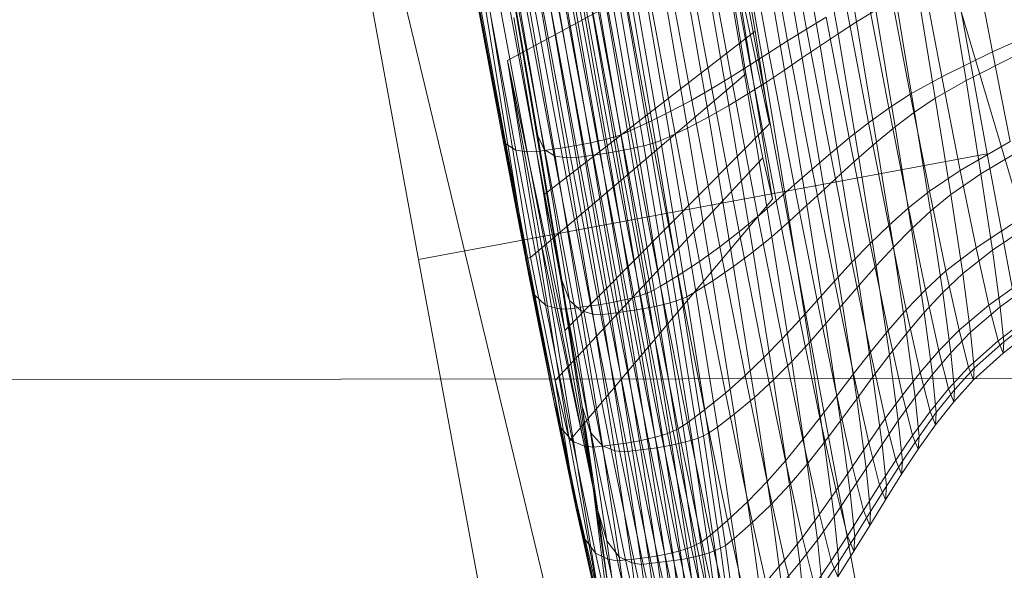
# Model space of a CAD drawing. Units: millimetres. Extents: x -267088 to -258370, y -33032 to -26260.
# Drawn here: x -264297 to -264295, y -28578 to -28577 of the extents above; entities that cross this region are included whole.
import ezdxf

# ---------------------------------------------------------------- set-up
doc = ezdxf.new("R2010")
doc.units = ezdxf.units.MM
for name, pattern in [('K5LT32823', [0]), ('K5LT32824', [0]), ('K5LT32825', [0]), ('K5LT32826', [0])]:
    doc.linetypes.add(name, pattern=pattern)
doc.layers.get('0').update_dxf_attribs({"true_color": 0x5890e1})

# ---------------------------------------------------------------- blocks, each defined once
blk = doc.blocks.new('U1')
at = {"color": 61, "linetype": 'K5LT32824', "lineweight": 18, "true_color": 0xd6e499}
for p, q in [((-264284.6562, -28610.4902), (-264295.75, -28573.1699)), ((-264287.2812, -28612.6406), (-264296.6875, -28573.4629))]:
    blk.add_line(p, q, dxfattribs=at)
blk = doc.blocks.new('U36')
at = {"color": 136, "linetype": 'K5LT32823', "lineweight": 18, "true_color": 0x068771}
blk.add_line((-265719.2188, -28579.0957), (-264210.5938, -28577.7324), dxfattribs=at)
blk.add_line((-265719.2188, -28579.0957), (-264210.5938, -28577.7324), dxfattribs=at)
blk = doc.blocks.new('U48')
at = {"color": 231, "linetype": 'K5LT32825', "lineweight": 18, "true_color": 0xe499b8}
for p, q in [((-264295.0977, -28574.3502), (-264294.5546, -28577.3108)), ((-264296.3571, -28574.584), (-264295.814, -28577.5445)), ((-264294.6161, -28579.4924), (-264295.1718, -28576.5113)), ((-264294.5546, -28577.3108), (-264295.814, -28577.5445)), ((-264294.5546, -28577.3108), (-264294.0012, -28580.2954)), ((-264295.814, -28577.5445), (-264295.2606, -28580.5292))]:
    blk.add_line(p, q, dxfattribs=at)
blk = doc.blocks.new('U47')
blk.add_blockref('U48', (0, 0))
blk = doc.blocks.new('U50')
at = {"color": 153, "linetype": 'K5LT32826', "lineweight": 18, "true_color": 0x5890e1}
for p, q in [((-264295.0891, -28577.134), (-264295.1831, -28576.5591)), ((-264295.5663, -28577.5406), (-264295.7039, -28576.6986)), ((-264294.8938, -28576.7298), (-264294.8442, -28577.0186)), ((-264295.5748, -28577.5429), (-264295.706, -28576.7405)), ((-264295.0538, -28576.7534), (-264294.9967, -28577.0607)), ((-264294.9547, -28577.0344), (-264295.0101, -28576.7362)), ((-264294.8851, -28577.0449), (-264294.9363, -28576.7473)), ((-264295.1144, -28576.771), (-264295.069, -28577.0392)), ((-264295.0382, -28577.0873), (-264295.0971, -28576.7707)), ((-264294.9777, -28576.7649), (-264294.925, -28577.0716)), ((-264295.1404, -28576.788), (-264295.0798, -28577.1138)), ((-264294.9644, -28577.0984), (-264295.0187, -28576.7825)), ((-264295.1218, -28577.1401), (-264295.1841, -28576.8052)), ((-264295.0437, -28577.1519), (-264295.1012, -28576.8177)), ((-264295.0597, -28576.8001), (-264295.0038, -28577.1252)), ((-264295.6174, -28577.1043), (-264295.124, -28576.8361)), ((-264295.2092, -28577.1917), (-264295.2747, -28576.8394)), ((-264295.2287, -28576.8223), (-264295.1648, -28577.1661)), ((-264295.1436, -28576.8352), (-264295.0846, -28577.1782)), ((-264295.0371, -28577.244), (-264295.124, -28576.8361)), ((-264295.124, -28576.8361), (-264295.03, -28577.4111)), ((-264295.3225, -28576.8562), (-264295.2555, -28577.2166)), ((-264295.127, -28577.2041), (-264295.1875, -28576.8525)), ((-264294.5863, -28576.8587), (-264294.543, -28577.085)), ((-264295.3042, -28577.2406), (-264295.3726, -28576.8729)), ((-264295.2333, -28576.8697), (-264295.1715, -28577.2292)), ((-264295.5748, -28577.5429), (-264295.6964, -28576.8976)), ((-264295.6964, -28576.8976), (-264295.6309, -28577.2584)), ((-264295.4176, -28577.283), (-264295.4879, -28576.9046)), ((-264295.4735, -28576.9016), (-264295.4032, -28577.2796)), ((-264295.3896, -28577.2761), (-264295.4598, -28576.8985)), ((-264295.447, -28576.8955), (-264295.3769, -28577.2723)), ((-264295.3653, -28577.2684), (-264295.4352, -28576.8925)), ((-264295.4139, -28576.886), (-264295.3444, -28577.2594)), ((-264295.2776, -28577.2816), (-264295.3421, -28576.9065)), ((-264295.3214, -28576.9), (-264295.2574, -28577.2725)), ((-264295.2185, -28577.2536), (-264295.2815, -28576.8866)), ((-264294.6555, -28577.1402), (-264294.7008, -28576.9032)), ((-264295.6309, -28577.2584), (-264295.6957, -28576.9104)), ((-264295.6881, -28576.925), (-264295.6205, -28577.2885)), ((-264295.5528, -28577.3059), (-264295.623, -28576.9281)), ((-264295.6133, -28576.9101), (-264295.5044, -28577.5535)), ((-264295.6133, -28576.9101), (-264295.5498, -28577.2707)), ((-264295.5498, -28577.2707), (-264295.6095, -28576.9234)), ((-264295.605, -28576.9251), (-264295.5347, -28577.3033)), ((-264295.5168, -28577.3006), (-264295.5872, -28576.9222)), ((-264295.5696, -28576.9193), (-264295.4992, -28577.2979)), ((-264295.4818, -28577.2951), (-264295.5523, -28576.9164)), ((-264295.5354, -28576.9134), (-264295.4649, -28577.2923)), ((-264295.4485, -28577.2893), (-264295.519, -28576.9105)), ((-264295.5031, -28576.9075), (-264295.4327, -28577.2863)), ((-264295.4416, -28576.9276), (-264295.3766, -28577.3056)), ((-264295.3602, -28577.3027), (-264295.4252, -28576.9246)), ((-264295.4094, -28576.9217), (-264295.3444, -28577.2996)), ((-264295.3293, -28577.2963), (-264295.3942, -28576.9187)), ((-264295.3798, -28576.9157), (-264295.315, -28577.2929)), ((-264295.3015, -28577.2894), (-264295.3663, -28576.9126)), ((-264295.3537, -28576.9096), (-264295.289, -28577.2856)), ((-264294.6016, -28577.1484), (-264294.6409, -28576.9123)), ((-264295.5986, -28577.3025), (-264295.6678, -28576.9303)), ((-264295.6433, -28576.9301), (-264295.5733, -28577.3063)), ((-264295.5981, -28576.9386), (-264295.5357, -28577.3013)), ((-264295.5118, -28577.3156), (-264295.5756, -28576.9442)), ((-264295.5501, -28576.9441), (-264295.4856, -28577.3196)), ((-264295.4647, -28577.3191), (-264295.5295, -28576.9422)), ((-264295.5114, -28576.9393), (-264295.4465, -28577.3165)), ((-264295.4286, -28577.3139), (-264295.4935, -28576.9364)), ((-264295.4758, -28576.9334), (-264295.4109, -28577.3112)), ((-264295.3935, -28577.3085), (-264295.4585, -28576.9305)), ((-264294.7722, -28576.9339), (-264294.7254, -28577.1788)), ((-264294.7103, -28576.9432), (-264294.6697, -28577.1872)), ((-264294.7728, -28577.2098), (-264294.8209, -28576.958)), ((-264294.7155, -28577.2184), (-264294.7573, -28576.9675)), ((-264294.8673, -28576.9828), (-264294.8177, -28577.2421)), ((-264294.8018, -28576.9927), (-264294.8442, -28577.0186)), ((-264294.8018, -28576.9927), (-264294.7587, -28577.251)), ((-264295.6032, -28577.009), (-264295.5367, -28577.4017)), ((-264294.9547, -28577.0344), (-264294.9117, -28577.0084)), ((-264294.8606, -28577.2755), (-264294.9117, -28577.0084)), ((-264294.9547, -28577.0344), (-264294.9967, -28577.0607)), ((-264294.9547, -28577.0344), (-264294.902, -28577.3097)), ((-264294.8851, -28577.0449), (-264294.8442, -28577.0186)), ((-264294.7999, -28577.2846), (-264294.8442, -28577.0186)), ((-264294.4025, -28577.0221), (-264294.543, -28577.085)), ((-264295.5367, -28577.4017), (-264295.069, -28577.0392)), ((-264295.069, -28577.0392), (-264295.0371, -28577.244)), ((-264294.8851, -28577.0449), (-264294.925, -28577.0716)), ((-264294.8851, -28577.0449), (-264294.8394, -28577.3191)), ((-264295.0382, -28577.0873), (-264294.9967, -28577.0607)), ((-264294.9424, -28577.3445), (-264294.9967, -28577.0607)), ((-264294.9644, -28577.0984), (-264294.925, -28577.0716)), ((-264294.8779, -28577.3542), (-264294.925, -28577.0716)), ((-264295.0382, -28577.0873), (-264295.0798, -28577.1138)), ((-264295.0382, -28577.0873), (-264294.9824, -28577.3795)), ((-264294.9644, -28577.0984), (-264295.0038, -28577.1252)), ((-264294.9644, -28577.0984), (-264294.9159, -28577.3895)), ((-264294.6555, -28577.1402), (-264294.543, -28577.085)), ((-264294.6016, -28577.1484), (-264294.4916, -28577.0928)), ((-264294.5038, -28577.2833), (-264294.543, -28577.085)), ((-264295.543, -28577.5046), (-264295.6174, -28577.1043)), ((-264295.49, -28577.7016), (-264295.6174, -28577.1043)), ((-264295.6174, -28577.1043), (-264295.4797, -28577.9464)), ((-264295.1218, -28577.1401), (-264295.0798, -28577.1138)), ((-264295.0223, -28577.4145), (-264295.0798, -28577.1138)), ((-264295.0437, -28577.1519), (-264295.0038, -28577.1252)), ((-264294.9539, -28577.4248), (-264295.0038, -28577.1252)), ((-264295.5663, -28577.5406), (-264295.0891, -28577.134)), ((-264295.1218, -28577.1401), (-264295.1648, -28577.1661)), ((-264295.1218, -28577.1401), (-264295.0627, -28577.4493)), ((-264295.0519, -28577.3196), (-264295.0891, -28577.134)), ((-264294.6555, -28577.1402), (-264294.7254, -28577.1788)), ((-264294.6555, -28577.1402), (-264294.6144, -28577.3479)), ((-264295.2092, -28577.1917), (-264295.1648, -28577.1661)), ((-264295.1041, -28577.4835), (-264295.1648, -28577.1661)), ((-264295.0437, -28577.1519), (-264295.0846, -28577.1782)), ((-264295.0437, -28577.1519), (-264294.9924, -28577.4599)), ((-264294.6016, -28577.1484), (-264294.6697, -28577.1872)), ((-264294.6016, -28577.1484), (-264294.5686, -28577.3548)), ((-264295.127, -28577.2041), (-264295.0846, -28577.1782)), ((-264295.0319, -28577.4944), (-264295.0846, -28577.1782)), ((-264294.7728, -28577.2098), (-264294.7254, -28577.1788)), ((-264294.6829, -28577.3935), (-264294.7254, -28577.1788)), ((-264294.7155, -28577.2184), (-264294.6697, -28577.1872)), ((-264294.6356, -28577.4006), (-264294.6697, -28577.1872)), ((-264295.2092, -28577.1917), (-264295.2555, -28577.2166)), ((-264295.2092, -28577.1917), (-264295.147, -28577.5169)), ((-264295.127, -28577.2041), (-264295.1715, -28577.2292)), ((-264295.127, -28577.2041), (-264295.0731, -28577.528)), ((-264294.7728, -28577.2098), (-264294.8177, -28577.2421)), ((-264294.7728, -28577.2098), (-264294.7291, -28577.4304)), ((-264295.3042, -28577.2406), (-264295.2555, -28577.2166)), ((-264295.1919, -28577.5492), (-264295.2555, -28577.2166)), ((-264295.2185, -28577.2536), (-264295.1715, -28577.2292)), ((-264295.1163, -28577.5606), (-264295.1715, -28577.2292)), ((-264294.7155, -28577.2184), (-264294.7587, -28577.251)), ((-264294.7155, -28577.2184), (-264294.6804, -28577.4378)), ((-264295.49, -28577.7016), (-264295.0371, -28577.244)), ((-264295.3042, -28577.2406), (-264295.3444, -28577.2594)), ((-264295.3042, -28577.2406), (-264295.2393, -28577.5801)), ((-264295.2185, -28577.2536), (-264295.2574, -28577.2725)), ((-264295.2185, -28577.2536), (-264295.1621, -28577.5918)), ((-264294.8606, -28577.2755), (-264294.8177, -28577.2421)), ((-264294.7727, -28577.4693), (-264294.8177, -28577.2421)), ((-264294.7999, -28577.2846), (-264294.7587, -28577.251)), ((-264294.7226, -28577.4768), (-264294.7587, -28577.251)), ((-264295.6309, -28577.2584), (-264295.6205, -28577.2885)), ((-264295.6309, -28577.2584), (-264295.5695, -28577.5797)), ((-264295.5748, -28577.5429), (-264295.6309, -28577.2584)), ((-264295.5498, -28577.2707), (-264295.5357, -28577.3013)), ((-264295.5498, -28577.2707), (-264295.4964, -28577.5907)), ((-264295.5044, -28577.5535), (-264295.5498, -28577.2707)), ((-264295.3896, -28577.2761), (-264295.4032, -28577.2796)), ((-264295.3896, -28577.2761), (-264295.3769, -28577.2723)), ((-264295.3896, -28577.2761), (-264295.3229, -28577.6246)), ((-264295.3653, -28577.2684), (-264295.3769, -28577.2723)), ((-264295.3104, -28577.6202), (-264295.3769, -28577.2723)), ((-264295.3653, -28577.2684), (-264295.3444, -28577.2594)), ((-264295.3653, -28577.2684), (-264295.2989, -28577.6154)), ((-264295.2785, -28577.6041), (-264295.3444, -28577.2594)), ((-264295.2776, -28577.2816), (-264295.2574, -28577.2725)), ((-264295.2001, -28577.6159), (-264295.2574, -28577.2725)), ((-264294.8606, -28577.2755), (-264294.902, -28577.3097)), ((-264294.8606, -28577.2755), (-264294.8143, -28577.5095)), ((-264295.5986, -28577.3025), (-264295.6205, -28577.2885)), ((-264295.5563, -28577.6241), (-264295.6205, -28577.2885)), ((-264295.5168, -28577.3006), (-264295.4992, -28577.2979)), ((-264295.4818, -28577.2951), (-264295.4992, -28577.2979)), ((-264295.4323, -28577.6474), (-264295.4992, -28577.2979)), ((-264295.4818, -28577.2951), (-264295.4649, -28577.2923)), ((-264295.4818, -28577.2951), (-264295.415, -28577.6448)), ((-264295.4485, -28577.2893), (-264295.4649, -28577.2923)), ((-264295.3981, -28577.642), (-264295.4649, -28577.2923)), ((-264295.4485, -28577.2893), (-264295.4327, -28577.2863)), ((-264295.4485, -28577.2893), (-264295.3817, -28577.639)), ((-264295.4176, -28577.283), (-264295.4327, -28577.2863)), ((-264295.3659, -28577.6359), (-264295.4327, -28577.2863)), ((-264295.4176, -28577.283), (-264295.4032, -28577.2796)), ((-264295.4176, -28577.283), (-264295.3508, -28577.6324)), ((-264295.3364, -28577.6287), (-264295.4032, -28577.2796)), ((-264295.3602, -28577.3027), (-264295.3444, -28577.2996)), ((-264295.3293, -28577.2963), (-264295.3444, -28577.2996)), ((-264295.2864, -28577.6478), (-264295.3444, -28577.2996)), ((-264295.3293, -28577.2963), (-264295.315, -28577.2929)), ((-264295.3293, -28577.2963), (-264295.2713, -28577.6444)), ((-264295.3015, -28577.2894), (-264295.315, -28577.2929)), ((-264295.257, -28577.6406), (-264295.315, -28577.2929)), ((-264295.3015, -28577.2894), (-264295.289, -28577.2856)), ((-264295.3015, -28577.2894), (-264295.2437, -28577.6366)), ((-264295.2776, -28577.2816), (-264295.289, -28577.2856)), ((-264295.2313, -28577.6321), (-264295.289, -28577.2856)), ((-264295.2776, -28577.2816), (-264295.22, -28577.6273)), ((-264294.7999, -28577.2846), (-264294.8394, -28577.3191)), ((-264294.7999, -28577.2846), (-264294.7626, -28577.5173)), ((-264294.5038, -28577.2833), (-264294.6144, -28577.3479)), ((-264294.4601, -28577.2899), (-264294.5686, -28577.3548)), ((-264295.5986, -28577.3025), (-264295.5733, -28577.3063)), ((-264295.5986, -28577.3025), (-264295.5329, -28577.6461)), ((-264295.5528, -28577.3059), (-264295.5733, -28577.3063)), ((-264295.5069, -28577.6536), (-264295.5733, -28577.3063)), ((-264295.5528, -28577.3059), (-264295.5347, -28577.3033)), ((-264295.5528, -28577.3059), (-264295.4861, -28577.6546)), ((-264295.48, -28577.6356), (-264295.5357, -28577.3013)), ((-264295.5118, -28577.3156), (-264295.5357, -28577.3013)), ((-264295.5168, -28577.3006), (-264295.5347, -28577.3033)), ((-264295.468, -28577.6523), (-264295.5347, -28577.3033)), ((-264295.5168, -28577.3006), (-264295.45, -28577.6499)), ((-264295.5118, -28577.3156), (-264295.4856, -28577.3196)), ((-264295.5118, -28577.3156), (-264295.4547, -28577.6579)), ((-264295.5117, -28577.8124), (-264295.0519, -28577.3196)), ((-264295.4647, -28577.3191), (-264295.4856, -28577.3196)), ((-264295.4279, -28577.6655), (-264295.4856, -28577.3196)), ((-264295.4647, -28577.3191), (-264295.4465, -28577.3165)), ((-264295.4647, -28577.3191), (-264295.4068, -28577.6666)), ((-264295.4286, -28577.3139), (-264295.4465, -28577.3165)), ((-264295.3886, -28577.6643), (-264295.4465, -28577.3165)), ((-264295.4286, -28577.3139), (-264295.4109, -28577.3112)), ((-264295.4286, -28577.3139), (-264295.3706, -28577.6619)), ((-264295.3935, -28577.3085), (-264295.4109, -28577.3112)), ((-264295.3528, -28577.6594), (-264295.4109, -28577.3112)), ((-264295.3935, -28577.3085), (-264295.3766, -28577.3056)), ((-264295.3935, -28577.3085), (-264295.3355, -28577.6568)), ((-264295.3602, -28577.3027), (-264295.3766, -28577.3056)), ((-264295.3185, -28577.654), (-264295.3766, -28577.3056)), ((-264295.3602, -28577.3027), (-264295.3021, -28577.651)), ((-264295.03, -28577.4111), (-264295.0519, -28577.3196)), ((-264294.9424, -28577.3445), (-264294.902, -28577.3097)), ((-264294.8543, -28577.5509), (-264294.902, -28577.3097)), ((-264294.8779, -28577.3542), (-264294.8394, -28577.3191)), ((-264294.801, -28577.559), (-264294.8394, -28577.3191)), ((-264294.9424, -28577.3445), (-264294.9824, -28577.3795)), ((-264294.9424, -28577.3445), (-264294.8932, -28577.5931)), ((-264294.8779, -28577.3542), (-264294.9159, -28577.3895)), ((-264294.8779, -28577.3542), (-264294.8384, -28577.6013)), ((-264294.6829, -28577.3935), (-264294.6144, -28577.3479)), ((-264294.6356, -28577.4006), (-264294.5686, -28577.3548)), ((-264294.579, -28577.5189), (-264294.6144, -28577.3479)), ((-264294.543, -28577.5243), (-264294.5686, -28577.3548)), ((-264295.0223, -28577.4145), (-264294.9824, -28577.3795)), ((-264294.9317, -28577.6356), (-264294.9824, -28577.3795)), ((-264295.5044, -28577.5535), (-264295.5367, -28577.4017)), ((-264295.5367, -28577.4017), (-264295.49, -28577.7016)), ((-264294.9539, -28577.4248), (-264294.9159, -28577.3895)), ((-264294.8752, -28577.6441), (-264294.9159, -28577.3895)), ((-264294.6829, -28577.3935), (-264294.7291, -28577.4304)), ((-264294.6829, -28577.3935), (-264294.6464, -28577.5702)), ((-264294.6356, -28577.4006), (-264294.6804, -28577.4378)), ((-264294.6356, -28577.4006), (-264294.6091, -28577.5759)), ((-264295.4797, -28577.9464), (-264295.03, -28577.4111)), ((-264295.0223, -28577.4145), (-264295.0627, -28577.4493)), ((-264295.0223, -28577.4145), (-264294.9701, -28577.6781)), ((-264294.9539, -28577.4248), (-264294.9924, -28577.4599)), ((-264294.9539, -28577.4248), (-264294.912, -28577.6868)), ((-264294.7727, -28577.4693), (-264294.7291, -28577.4304)), ((-264294.6915, -28577.6122), (-264294.7291, -28577.4304)), ((-264295.1041, -28577.4835), (-264295.0627, -28577.4493)), ((-264295.0091, -28577.7202), (-264295.0627, -28577.4493)), ((-264294.7226, -28577.4768), (-264294.6804, -28577.4378)), ((-264294.6533, -28577.6179), (-264294.6804, -28577.4378)), ((-264294.579, -28577.5189), (-264294.47, -28577.4465)), ((-264294.543, -28577.5243), (-264294.4357, -28577.4517)), ((-264295.0319, -28577.4944), (-264294.9924, -28577.4599)), ((-264294.9493, -28577.7292), (-264294.9924, -28577.4599)), ((-264294.7727, -28577.4693), (-264294.8143, -28577.5095)), ((-264294.7727, -28577.4693), (-264294.7341, -28577.6563)), ((-264295.1041, -28577.4835), (-264295.147, -28577.5169)), ((-264295.1041, -28577.4835), (-264295.0491, -28577.7616)), ((-264295.0319, -28577.4944), (-264295.0731, -28577.528)), ((-264295.0319, -28577.4944), (-264294.9877, -28577.7708)), ((-264294.7226, -28577.4768), (-264294.7626, -28577.5173)), ((-264294.7226, -28577.4768), (-264294.6947, -28577.6623)), ((-264295.4119, -28578.3069), (-264295.543, -28577.5046)), ((-264295.4278, -28578.0448), (-264295.543, -28577.5046)), ((-264295.1919, -28577.5492), (-264295.147, -28577.5169)), ((-264295.0906, -28577.8019), (-264295.147, -28577.5169)), ((-264294.8543, -28577.5509), (-264294.8143, -28577.5095)), ((-264294.7744, -28577.7023), (-264294.8143, -28577.5095)), ((-264294.801, -28577.559), (-264294.7626, -28577.5173)), ((-264294.7338, -28577.7084), (-264294.7626, -28577.5173)), ((-264295.1163, -28577.5606), (-264295.0731, -28577.528)), ((-264295.0277, -28577.8113), (-264295.0731, -28577.528)), ((-264294.579, -28577.5189), (-264294.6464, -28577.5702)), ((-264294.543, -28577.5243), (-264294.6091, -28577.5759)), ((-264294.579, -28577.5189), (-264294.5509, -28577.6459)), ((-264294.543, -28577.5243), (-264294.526, -28577.6496)), ((-264295.5748, -28577.5429), (-264295.5663, -28577.5406)), ((-264295.4749, -28578.0378), (-264295.5748, -28577.5429)), ((-264295.5748, -28577.5429), (-264295.5138, -28577.8612)), ((-264295.5748, -28577.5429), (-264295.5695, -28577.5797)), ((-264295.5117, -28577.8124), (-264295.5663, -28577.5406)), ((-264295.5044, -28577.5535), (-264295.4278, -28578.0448)), ((-264295.5044, -28577.5535), (-264295.4964, -28577.5907)), ((-264295.5044, -28577.5535), (-264295.4517, -28577.8706)), ((-264295.1919, -28577.5492), (-264295.2393, -28577.5801)), ((-264295.1919, -28577.5492), (-264295.1342, -28577.8407)), ((-264295.1163, -28577.5606), (-264295.1621, -28577.5918)), ((-264295.1163, -28577.5606), (-264295.0699, -28577.8504)), ((-264294.8543, -28577.5509), (-264294.8932, -28577.5931)), ((-264294.8543, -28577.5509), (-264294.8132, -28577.7496)), ((-264294.801, -28577.559), (-264294.8384, -28577.6013)), ((-264294.801, -28577.559), (-264294.7714, -28577.7559)), ((-264295.5563, -28577.6241), (-264295.5695, -28577.5797)), ((-264295.5138, -28577.8612), (-264295.5695, -28577.5797)), ((-264295.2785, -28577.6041), (-264295.2393, -28577.5801)), ((-264295.1805, -28577.8776), (-264295.2393, -28577.5801)), ((-264294.6915, -28577.6122), (-264294.6464, -28577.5702)), ((-264294.6533, -28577.6179), (-264294.6091, -28577.5759)), ((-264294.6172, -28577.7015), (-264294.6464, -28577.5702)), ((-264294.5916, -28577.7054), (-264294.6091, -28577.5759)), ((-264294.4431, -28577.5678), (-264294.5509, -28577.6459)), ((-264294.4195, -28577.5713), (-264294.526, -28577.6496)), ((-264295.48, -28577.6356), (-264295.4964, -28577.5907)), ((-264295.4517, -28577.8706), (-264295.4964, -28577.5907)), ((-264295.2785, -28577.6041), (-264295.2989, -28577.6154)), ((-264295.2785, -28577.6041), (-264295.2188, -28577.9061)), ((-264295.2001, -28577.6159), (-264295.1621, -28577.5918)), ((-264295.1148, -28577.8875), (-264295.1621, -28577.5918)), ((-264294.9317, -28577.6356), (-264294.8932, -28577.5931)), ((-264294.8509, -28577.7978), (-264294.8932, -28577.5931)), ((-264294.8752, -28577.6441), (-264294.8384, -28577.6013)), ((-264294.8078, -28577.8043), (-264294.8384, -28577.6013)), ((-264295.5563, -28577.6241), (-264295.4981, -28577.9182)), ((-264295.5563, -28577.6241), (-264295.5329, -28577.6461)), ((-264295.3364, -28577.6287), (-264295.3229, -28577.6246)), ((-264295.3104, -28577.6202), (-264295.3229, -28577.6246)), ((-264295.2625, -28577.93), (-264295.3229, -28577.6246)), ((-264295.3104, -28577.6202), (-264295.2989, -28577.6154)), ((-264295.3104, -28577.6202), (-264295.2501, -28577.925)), ((-264295.2388, -28577.9195), (-264295.2989, -28577.6154)), ((-264295.2001, -28577.6159), (-264295.22, -28577.6273)), ((-264295.2001, -28577.6159), (-264295.1521, -28577.9162)), ((-264294.6915, -28577.6122), (-264294.7341, -28577.6563)), ((-264294.6533, -28577.6179), (-264294.6947, -28577.6623)), ((-264294.6915, -28577.6122), (-264294.6616, -28577.7471)), ((-264294.6533, -28577.6179), (-264294.6352, -28577.7511)), ((-264295.5069, -28577.6536), (-264295.5329, -28577.6461)), ((-264295.4733, -28577.9472), (-264295.5329, -28577.6461)), ((-264295.48, -28577.6356), (-264295.4547, -28577.6579)), ((-264295.48, -28577.6356), (-264295.4333, -28577.928)), ((-264295.4323, -28577.6474), (-264295.45, -28577.6499)), ((-264295.4323, -28577.6474), (-264295.415, -28577.6448)), ((-264295.4323, -28577.6474), (-264295.3717, -28577.9537)), ((-264295.3981, -28577.642), (-264295.415, -28577.6448)), ((-264295.3544, -28577.9512), (-264295.415, -28577.6448)), ((-264295.3981, -28577.642), (-264295.3817, -28577.639)), ((-264295.3981, -28577.642), (-264295.3374, -28577.9485)), ((-264295.3659, -28577.6359), (-264295.3817, -28577.639)), ((-264295.321, -28577.9455), (-264295.3817, -28577.639)), ((-264295.3659, -28577.6359), (-264295.3508, -28577.6324)), ((-264295.3659, -28577.6359), (-264295.3053, -28577.9422)), ((-264295.3364, -28577.6287), (-264295.3508, -28577.6324)), ((-264295.2902, -28577.9385), (-264295.3508, -28577.6324)), ((-264295.3364, -28577.6287), (-264295.2759, -28577.9345)), ((-264295.2864, -28577.6478), (-264295.3021, -28577.651)), ((-264295.2864, -28577.6478), (-264295.2713, -28577.6444)), ((-264295.2864, -28577.6478), (-264295.2376, -28577.9524)), ((-264295.257, -28577.6406), (-264295.2713, -28577.6444)), ((-264295.2226, -28577.9487), (-264295.2713, -28577.6444)), ((-264295.257, -28577.6406), (-264295.2437, -28577.6366)), ((-264295.257, -28577.6406), (-264295.2084, -28577.9447)), ((-264295.2313, -28577.6321), (-264295.2437, -28577.6366)), ((-264295.1951, -28577.9402), (-264295.2437, -28577.6366)), ((-264295.2313, -28577.6321), (-264295.22, -28577.6273)), ((-264295.2313, -28577.6321), (-264295.1828, -28577.9351)), ((-264295.1717, -28577.9296), (-264295.22, -28577.6273)), ((-264294.9317, -28577.6356), (-264294.9701, -28577.6781)), ((-264294.9317, -28577.6356), (-264294.8881, -28577.8464)), ((-264294.8752, -28577.6441), (-264294.912, -28577.6868)), ((-264294.8752, -28577.6441), (-264294.8437, -28577.8531)), ((-264294.6172, -28577.7015), (-264294.5509, -28577.6459)), ((-264294.5308, -28577.7249), (-264294.5509, -28577.6459)), ((-264294.5308, -28577.7249), (-264294.424, -28577.6432)), ((-264294.5182, -28577.7268), (-264294.4119, -28577.645)), ((-264295.5069, -28577.6536), (-264295.4467, -28577.958)), ((-264295.5069, -28577.6536), (-264295.4861, -28577.6546)), ((-264295.468, -28577.6523), (-264295.4861, -28577.6546)), ((-264295.4256, -28577.9602), (-264295.4861, -28577.6546)), ((-264295.468, -28577.6523), (-264295.45, -28577.6499)), ((-264295.468, -28577.6523), (-264295.4075, -28577.9581)), ((-264295.4279, -28577.6655), (-264295.4547, -28577.6579)), ((-264295.4069, -28577.9572), (-264295.4547, -28577.6579)), ((-264295.3895, -28577.956), (-264295.45, -28577.6499)), ((-264295.4279, -28577.6655), (-264295.4068, -28577.6666)), ((-264295.4279, -28577.6655), (-264295.3795, -28577.9681)), ((-264295.3886, -28577.6643), (-264295.4068, -28577.6666)), ((-264295.3582, -28577.9704), (-264295.4068, -28577.6666)), ((-264295.3886, -28577.6643), (-264295.3706, -28577.6619)), ((-264295.3886, -28577.6643), (-264295.34, -28577.9683)), ((-264295.3528, -28577.6594), (-264295.3706, -28577.6619)), ((-264295.3219, -28577.9661), (-264295.3706, -28577.6619)), ((-264295.3528, -28577.6594), (-264295.3355, -28577.6568)), ((-264295.3528, -28577.6594), (-264295.3042, -28577.9638)), ((-264295.3185, -28577.654), (-264295.3355, -28577.6568)), ((-264295.2867, -28577.9614), (-264295.3355, -28577.6568)), ((-264295.3185, -28577.654), (-264295.3021, -28577.651)), ((-264295.3185, -28577.654), (-264295.2698, -28577.9587)), ((-264295.2534, -28577.9557), (-264295.3021, -28577.651)), ((-264294.7744, -28577.7023), (-264294.7341, -28577.6563)), ((-264294.7032, -28577.7952), (-264294.7341, -28577.6563)), ((-264294.7338, -28577.7084), (-264294.6947, -28577.6623)), ((-264294.6761, -28577.7993), (-264294.6947, -28577.6623)), ((-264294.5916, -28577.7054), (-264294.526, -28577.6496)), ((-264294.5182, -28577.7268), (-264294.526, -28577.6496)), ((-264294.4135, -28577.6689), (-264294.5198, -28577.7519)), ((-264295.0091, -28577.7202), (-264294.9701, -28577.6781)), ((-264294.9252, -28577.8951), (-264294.9701, -28577.6781)), ((-264294.9493, -28577.7292), (-264294.912, -28577.6868)), ((-264294.8795, -28577.902), (-264294.912, -28577.6868)), ((-264295.4278, -28578.0448), (-264295.49, -28577.7016)), ((-264294.7744, -28577.7023), (-264294.8132, -28577.7496)), ((-264294.7744, -28577.7023), (-264294.7427, -28577.8454)), ((-264294.7338, -28577.7084), (-264294.7714, -28577.7559)), ((-264294.7338, -28577.7084), (-264294.7147, -28577.8496)), ((-264294.6172, -28577.7015), (-264294.6616, -28577.7471)), ((-264294.5916, -28577.7054), (-264294.6352, -28577.7511)), ((-264294.6172, -28577.7015), (-264294.5965, -28577.7831)), ((-264294.5916, -28577.7054), (-264294.5834, -28577.7851)), ((-264295.0091, -28577.7202), (-264295.0491, -28577.7616)), ((-264295.0091, -28577.7202), (-264294.9629, -28577.9433)), ((-264294.9493, -28577.7292), (-264294.9877, -28577.7708)), ((-264294.9493, -28577.7292), (-264294.916, -28577.9503)), ((-264294.5308, -28577.7249), (-264294.5965, -28577.7831)), ((-264294.5182, -28577.7268), (-264294.5834, -28577.7851)), ((-264294.5308, -28577.7249), (-264294.5198, -28577.7519)), ((-264294.5182, -28577.7268), (-264294.5198, -28577.7519)), ((-264294.8509, -28577.7978), (-264294.8132, -28577.7496)), ((-264294.7805, -28577.8971), (-264294.8132, -28577.7496)), ((-264294.8078, -28577.8043), (-264294.7714, -28577.7559)), ((-264294.7517, -28577.9014), (-264294.7714, -28577.7559)), ((-264294.7032, -28577.7952), (-264294.6616, -28577.7471)), ((-264294.6761, -28577.7993), (-264294.6352, -28577.7511)), ((-264294.6403, -28577.831), (-264294.6616, -28577.7471)), ((-264294.6269, -28577.833), (-264294.6352, -28577.7511)), ((-264294.5852, -28577.811), (-264294.5198, -28577.7519)), ((-264295.0906, -28577.8019), (-264295.0491, -28577.7616)), ((-264295.0017, -28577.9906), (-264295.0491, -28577.7616)), ((-264295.0277, -28577.8113), (-264294.9877, -28577.7708)), ((-264294.9535, -28577.9978), (-264294.9877, -28577.7708)), ((-264294.8509, -28577.7978), (-264294.8881, -28577.8464)), ((-264294.8509, -28577.7978), (-264294.8172, -28577.9498)), ((-264294.7032, -28577.7952), (-264294.7427, -28577.8454)), ((-264294.6761, -28577.7993), (-264294.7147, -28577.8496)), ((-264294.7032, -28577.7952), (-264294.6813, -28577.8816)), ((-264294.6761, -28577.7993), (-264294.6675, -28577.8837)), ((-264294.6403, -28577.831), (-264294.5965, -28577.7831)), ((-264294.6269, -28577.833), (-264294.5834, -28577.7851)), ((-264294.5852, -28577.811), (-264294.5965, -28577.7831)), ((-264294.5852, -28577.811), (-264294.5834, -28577.7851)), ((-264295.4749, -28578.0378), (-264295.5117, -28577.8124)), ((-264295.4797, -28577.9464), (-264295.5117, -28577.8124)), ((-264295.0906, -28577.8019), (-264295.1342, -28577.8407)), ((-264295.0906, -28577.8019), (-264295.0421, -28578.0365)), ((-264295.0277, -28577.8113), (-264295.0699, -28577.8504)), ((-264295.0277, -28577.8113), (-264294.9927, -28578.044)), ((-264294.8078, -28577.8043), (-264294.8437, -28577.8531)), ((-264294.8078, -28577.8043), (-264294.7875, -28577.9543)), ((-264294.5852, -28577.811), (-264294.6286, -28577.8597)), ((-264295.1805, -28577.8776), (-264295.1342, -28577.8407)), ((-264295.0846, -28578.0807), (-264295.1342, -28577.8407)), ((-264294.6403, -28577.831), (-264294.6813, -28577.8816)), ((-264294.6269, -28577.833), (-264294.6675, -28577.8837)), ((-264294.6403, -28577.831), (-264294.6286, -28577.8597)), ((-264294.6269, -28577.833), (-264294.6286, -28577.8597)), ((-264295.5138, -28577.8612), (-264295.4981, -28577.9182)), ((-264295.5138, -28577.8612), (-264295.4658, -28578.0931)), ((-264295.4749, -28578.0378), (-264295.5138, -28577.8612)), ((-264295.1148, -28577.8875), (-264295.0699, -28577.8504)), ((-264295.0341, -28578.0883), (-264295.0699, -28577.8504)), ((-264294.9252, -28577.8951), (-264294.8881, -28577.8464)), ((-264294.8533, -28578.003), (-264294.8881, -28577.8464)), ((-264294.8795, -28577.902), (-264294.8437, -28577.8531)), ((-264294.8227, -28578.0076), (-264294.8437, -28577.8531)), ((-264294.7805, -28577.8971), (-264294.7427, -28577.8454)), ((-264294.7517, -28577.9014), (-264294.7147, -28577.8496)), ((-264294.7201, -28577.9344), (-264294.7427, -28577.8454)), ((-264294.7058, -28577.9366), (-264294.7147, -28577.8496)), ((-264294.6693, -28577.9111), (-264294.6286, -28577.8597)), ((-264295.4517, -28577.8706), (-264295.4333, -28577.928)), ((-264295.4517, -28577.8706), (-264295.417, -28578.1004)), ((-264295.4278, -28578.0448), (-264295.4517, -28577.8706)), ((-264295.1805, -28577.8776), (-264295.2188, -28577.9061)), ((-264295.1805, -28577.8776), (-264295.1298, -28578.1226)), ((-264295.1148, -28577.8875), (-264295.1521, -28577.9162)), ((-264295.1148, -28577.8875), (-264295.0782, -28578.1304)), ((-264294.7201, -28577.9344), (-264294.6813, -28577.8816)), ((-264294.7058, -28577.9366), (-264294.6675, -28577.8837)), ((-264294.6693, -28577.9111), (-264294.6813, -28577.8816)), ((-264294.6693, -28577.9111), (-264294.6675, -28577.8837)), ((-264295.2388, -28577.9195), (-264295.2188, -28577.9061)), ((-264295.1673, -28578.1548), (-264295.2188, -28577.9061)), ((-264294.9252, -28577.8951), (-264294.9629, -28577.9433)), ((-264294.9252, -28577.8951), (-264294.8895, -28578.0562)), ((-264294.8795, -28577.902), (-264294.916, -28577.9503)), ((-264294.8795, -28577.902), (-264294.858, -28578.061)), ((-264294.7805, -28577.8971), (-264294.8172, -28577.9498)), ((-264294.7517, -28577.9014), (-264294.7875, -28577.9543)), ((-264294.7805, -28577.8971), (-264294.7572, -28577.9888)), ((-264294.7517, -28577.9014), (-264294.7425, -28577.991)), ((-264295.4733, -28577.9472), (-264295.4981, -28577.9182)), ((-264295.4481, -28578.1603), (-264295.4981, -28577.9182)), ((-264295.3971, -28578.168), (-264295.4333, -28577.928)), ((-264295.4069, -28577.9572), (-264295.4333, -28577.928)), ((-264295.2625, -28577.93), (-264295.2759, -28577.9345)), ((-264295.2625, -28577.93), (-264295.2501, -28577.925)), ((-264295.2625, -28577.93), (-264295.2105, -28578.1815)), ((-264295.2388, -28577.9195), (-264295.2501, -28577.925)), ((-264295.1982, -28578.176), (-264295.2501, -28577.925)), ((-264295.2388, -28577.9195), (-264295.187, -28578.1699)), ((-264295.1717, -28577.9296), (-264295.1828, -28577.9351)), ((-264295.1717, -28577.9296), (-264295.1521, -28577.9162)), ((-264295.1717, -28577.9296), (-264295.1342, -28578.1778)), ((-264295.115, -28578.1627), (-264295.1521, -28577.9162)), ((-264294.6693, -28577.9111), (-264294.7077, -28577.9648)), ((-264295.4119, -28578.3069), (-264295.4797, -28577.9464)), ((-264295.4733, -28577.9472), (-264295.4467, -28577.958)), ((-264295.4733, -28577.9472), (-264295.422, -28578.1951)), ((-264295.3895, -28577.956), (-264295.3717, -28577.9537)), ((-264295.3544, -28577.9512), (-264295.3717, -28577.9537)), ((-264295.3196, -28578.2058), (-264295.3717, -28577.9537)), ((-264295.3544, -28577.9512), (-264295.3374, -28577.9485)), ((-264295.3544, -28577.9512), (-264295.3022, -28578.2035)), ((-264295.321, -28577.9455), (-264295.3374, -28577.9485)), ((-264295.2852, -28578.2008), (-264295.3374, -28577.9485)), ((-264295.321, -28577.9455), (-264295.3053, -28577.9422)), ((-264295.321, -28577.9455), (-264295.2688, -28578.1978)), ((-264295.2902, -28577.9385), (-264295.3053, -28577.9422)), ((-264295.2531, -28578.1944), (-264295.3053, -28577.9422)), ((-264295.2902, -28577.9385), (-264295.2759, -28577.9345)), ((-264295.2902, -28577.9385), (-264295.238, -28578.1906)), ((-264295.2238, -28578.1863), (-264295.2759, -28577.9345)), ((-264295.2534, -28577.9557), (-264295.2376, -28577.9524)), ((-264295.2226, -28577.9487), (-264295.2376, -28577.9524)), ((-264295.1999, -28578.2025), (-264295.2376, -28577.9524)), ((-264295.2226, -28577.9487), (-264295.2084, -28577.9447)), ((-264295.2226, -28577.9487), (-264295.1849, -28578.1986)), ((-264295.1951, -28577.9402), (-264295.2084, -28577.9447)), ((-264295.1708, -28578.1943), (-264295.2084, -28577.9447)), ((-264295.1951, -28577.9402), (-264295.1828, -28577.9351)), ((-264295.1951, -28577.9402), (-264295.1575, -28578.1894)), ((-264295.1453, -28578.184), (-264295.1828, -28577.9351)), ((-264295.0017, -28577.9906), (-264294.9629, -28577.9433)), ((-264294.9262, -28578.1089), (-264294.9629, -28577.9433)), ((-264294.9535, -28577.9978), (-264294.916, -28577.9503)), ((-264294.8938, -28578.1138), (-264294.916, -28577.9503)), ((-264294.8533, -28578.003), (-264294.8172, -28577.9498)), ((-264294.7932, -28578.0443), (-264294.8172, -28577.9498)), ((-264294.7201, -28577.9344), (-264294.7572, -28577.9888)), ((-264294.7058, -28577.9366), (-264294.7425, -28577.991)), ((-264294.7201, -28577.9344), (-264294.7077, -28577.9648)), ((-264294.7058, -28577.9366), (-264294.7077, -28577.9648)), ((-264295.4256, -28577.9602), (-264295.4467, -28577.958)), ((-264295.3948, -28578.2086), (-264295.4467, -28577.958)), ((-264295.4256, -28577.9602), (-264295.4075, -28577.9581)), ((-264295.4256, -28577.9602), (-264295.3736, -28578.2119)), ((-264295.3895, -28577.956), (-264295.4075, -28577.9581)), ((-264295.3554, -28578.21), (-264295.4075, -28577.9581)), ((-264295.4069, -28577.9572), (-264295.3795, -28577.9681)), ((-264295.4069, -28577.9572), (-264295.3698, -28578.203)), ((-264295.3895, -28577.956), (-264295.3373, -28578.208)), ((-264295.3421, -28578.2165), (-264295.3795, -28577.9681)), ((-264295.3582, -28577.9704), (-264295.3795, -28577.9681)), ((-264295.3582, -28577.9704), (-264295.34, -28577.9683)), ((-264295.3582, -28577.9704), (-264295.3206, -28578.2198)), ((-264295.3219, -28577.9661), (-264295.34, -28577.9683)), ((-264295.3023, -28578.218), (-264295.34, -28577.9683)), ((-264295.3219, -28577.9661), (-264295.3042, -28577.9638)), ((-264295.3219, -28577.9661), (-264295.2843, -28578.216)), ((-264295.2867, -28577.9614), (-264295.3042, -28577.9638)), ((-264295.2665, -28578.2138), (-264295.3042, -28577.9638)), ((-264295.2867, -28577.9614), (-264295.2698, -28577.9587)), ((-264295.2867, -28577.9614), (-264295.249, -28578.2115)), ((-264295.2534, -28577.9557), (-264295.2698, -28577.9587)), ((-264295.2321, -28578.2088), (-264295.2698, -28577.9587)), ((-264295.2534, -28577.9557), (-264295.2157, -28578.2058)), ((-264294.8227, -28578.0076), (-264294.7875, -28577.9543)), ((-264294.778, -28578.0466), (-264294.7875, -28577.9543)), ((-264294.7444, -28578.0202), (-264294.7077, -28577.9648)), ((-264295.0017, -28577.9906), (-264295.0421, -28578.0365)), ((-264295.0017, -28577.9906), (-264294.964, -28578.1606)), ((-264294.7932, -28578.0443), (-264294.7572, -28577.9888)), ((-264294.778, -28578.0466), (-264294.7425, -28577.991)), ((-264294.7444, -28578.0202), (-264294.7572, -28577.9888)), ((-264294.7444, -28578.0202), (-264294.7425, -28577.991)), ((-264294.9535, -28577.9978), (-264294.9927, -28578.044)), ((-264294.9535, -28577.9978), (-264294.9308, -28578.1656)), ((-264294.8533, -28578.003), (-264294.8895, -28578.0562)), ((-264294.8227, -28578.0076), (-264294.858, -28578.061)), ((-264294.8533, -28578.003), (-264294.8286, -28578.1004)), ((-264294.8227, -28578.0076), (-264294.813, -28578.1027)), ((-264295.4119, -28578.3069), (-264295.4749, -28578.0378)), ((-264295.4749, -28578.0378), (-264295.4276, -28578.2652)), ((-264295.4749, -28578.0378), (-264295.4658, -28578.0931)), ((-264295.0846, -28578.0807), (-264295.0421, -28578.0365)), ((-264295.0034, -28578.2108), (-264295.0421, -28578.0365)), ((-264294.7444, -28578.0202), (-264294.78, -28578.0766)), ((-264295.4278, -28578.0448), (-264295.3953, -28578.3094)), ((-264295.4278, -28578.0448), (-264295.417, -28578.1004)), ((-264295.4278, -28578.0448), (-264295.394, -28578.2703)), ((-264295.0341, -28578.0883), (-264294.9927, -28578.044)), ((-264294.9694, -28578.2159), (-264294.9927, -28578.044)), ((-264294.9262, -28578.1089), (-264294.8895, -28578.0562)), ((-264294.8938, -28578.1138), (-264294.858, -28578.061)), ((-264294.864, -28578.1564), (-264294.8895, -28578.0562)), ((-264294.848, -28578.1589), (-264294.858, -28578.061)), ((-264294.7932, -28578.0443), (-264294.8286, -28578.1004)), ((-264294.778, -28578.0466), (-264294.813, -28578.1027)), ((-264294.7932, -28578.0443), (-264294.78, -28578.0766)), ((-264294.778, -28578.0466), (-264294.78, -28578.0766)), ((-264295.0846, -28578.0807), (-264295.1298, -28578.1226)), ((-264295.0846, -28578.0807), (-264295.045, -28578.2589)), ((-264294.8151, -28578.1337), (-264294.78, -28578.0766)), ((-264295.4481, -28578.1603), (-264295.4658, -28578.0931)), ((-264295.4276, -28578.2652), (-264295.4658, -28578.0931)), ((-264295.3971, -28578.168), (-264295.417, -28578.1004)), ((-264295.394, -28578.2703), (-264295.417, -28578.1004)), ((-264295.0341, -28578.0883), (-264295.0782, -28578.1304)), ((-264295.0341, -28578.0883), (-264295.0102, -28578.2642)), ((-264294.864, -28578.1564), (-264294.8286, -28578.1004)), ((-264294.848, -28578.1589), (-264294.813, -28578.1027)), ((-264294.8151, -28578.1337), (-264294.8286, -28578.1004)), ((-264294.8151, -28578.1337), (-264294.813, -28578.1027)), ((-264295.1673, -28578.1548), (-264295.1298, -28578.1226)), ((-264295.0894, -28578.3045), (-264295.1298, -28578.1226)), ((-264294.9262, -28578.1089), (-264294.964, -28578.1606)), ((-264294.8938, -28578.1138), (-264294.9308, -28578.1656)), ((-264294.9262, -28578.1089), (-264294.9, -28578.212)), ((-264294.8938, -28578.1138), (-264294.8835, -28578.2144)), ((-264295.115, -28578.1627), (-264295.0782, -28578.1304)), ((-264295.0539, -28578.3099), (-264295.0782, -28578.1304)), ((-264294.8151, -28578.1337), (-264294.8501, -28578.1907)), ((-264295.4481, -28578.1603), (-264295.4082, -28578.3402)), ((-264295.4481, -28578.1603), (-264295.422, -28578.1951)), ((-264295.3971, -28578.168), (-264295.3698, -28578.203)), ((-264295.3971, -28578.168), (-264295.373, -28578.3455)), ((-264295.1982, -28578.176), (-264295.187, -28578.1699)), ((-264295.1673, -28578.1548), (-264295.187, -28578.1699)), ((-264295.1457, -28578.3558), (-264295.187, -28578.1699)), ((-264295.1673, -28578.1548), (-264295.1263, -28578.3395)), ((-264295.115, -28578.1627), (-264295.1342, -28578.1778)), ((-264295.115, -28578.1627), (-264295.0903, -28578.3449)), ((-264295.0034, -28578.2108), (-264294.964, -28578.1606)), ((-264294.9694, -28578.2159), (-264294.9308, -28578.1656)), ((-264294.9371, -28578.2664), (-264294.964, -28578.1606)), ((-264294.9202, -28578.2689), (-264294.9308, -28578.1656)), ((-264294.864, -28578.1564), (-264294.9, -28578.212)), ((-264294.848, -28578.1589), (-264294.8835, -28578.2144)), ((-264294.864, -28578.1564), (-264294.8501, -28578.1907)), ((-264294.848, -28578.1589), (-264294.8501, -28578.1907)), ((-264295.2531, -28578.1944), (-264295.238, -28578.1906)), ((-264295.2238, -28578.1863), (-264295.238, -28578.1906)), ((-264295.1965, -28578.3778), (-264295.238, -28578.1906)), ((-264295.2238, -28578.1863), (-264295.2105, -28578.1815)), ((-264295.2238, -28578.1863), (-264295.1823, -28578.3733)), ((-264295.1982, -28578.176), (-264295.2105, -28578.1815)), ((-264295.1691, -28578.3682), (-264295.2105, -28578.1815)), ((-264295.1982, -28578.176), (-264295.1568, -28578.3624)), ((-264295.1708, -28578.1943), (-264295.1575, -28578.1894)), ((-264295.1453, -28578.184), (-264295.1575, -28578.1894)), ((-264295.1326, -28578.3737), (-264295.1575, -28578.1894)), ((-264295.1453, -28578.184), (-264295.1342, -28578.1778)), ((-264295.1453, -28578.184), (-264295.1204, -28578.3679)), ((-264295.1094, -28578.3613), (-264295.1342, -28578.1778)), ((-264294.8857, -28578.2471), (-264294.8501, -28578.1907)), ((-264295.3948, -28578.2086), (-264295.422, -28578.1951)), ((-264295.3812, -28578.3792), (-264295.422, -28578.1951)), ((-264295.3948, -28578.2086), (-264295.3535, -28578.3947)), ((-264295.3948, -28578.2086), (-264295.3736, -28578.2119)), ((-264295.3554, -28578.21), (-264295.3736, -28578.2119)), ((-264295.3321, -28578.3987), (-264295.3736, -28578.2119)), ((-264295.3421, -28578.2165), (-264295.3698, -28578.203)), ((-264295.3452, -28578.3847), (-264295.3698, -28578.203)), ((-264295.3554, -28578.21), (-264295.3373, -28578.208)), ((-264295.3554, -28578.21), (-264295.3139, -28578.397)), ((-264295.3196, -28578.2058), (-264295.3373, -28578.208)), ((-264295.2958, -28578.3951), (-264295.3373, -28578.208)), ((-264295.3196, -28578.2058), (-264295.3022, -28578.2035)), ((-264295.3196, -28578.2058), (-264295.278, -28578.3931)), ((-264295.2852, -28578.2008), (-264295.3022, -28578.2035)), ((-264295.2606, -28578.3908), (-264295.3022, -28578.2035)), ((-264295.2852, -28578.2008), (-264295.2688, -28578.1978)), ((-264295.2852, -28578.2008), (-264295.2437, -28578.3882)), ((-264295.2665, -28578.2138), (-264295.2843, -28578.216)), ((-264295.2531, -28578.1944), (-264295.2688, -28578.1978)), ((-264295.2273, -28578.3852), (-264295.2688, -28578.1978)), ((-264295.2665, -28578.2138), (-264295.249, -28578.2115)), ((-264295.2665, -28578.2138), (-264295.2414, -28578.3986)), ((-264295.2531, -28578.1944), (-264295.2115, -28578.3818)), ((-264295.2321, -28578.2088), (-264295.249, -28578.2115)), ((-264295.224, -28578.3963), (-264295.249, -28578.2115)), ((-264295.2321, -28578.2088), (-264295.2157, -28578.2058)), ((-264295.2321, -28578.2088), (-264295.207, -28578.3937)), ((-264295.1999, -28578.2025), (-264295.2157, -28578.2058)), ((-264295.1907, -28578.3907), (-264295.2157, -28578.2058)), ((-264295.1999, -28578.2025), (-264295.1849, -28578.1986)), ((-264295.1999, -28578.2025), (-264295.1749, -28578.3873)), ((-264295.1708, -28578.1943), (-264295.1849, -28578.1986)), ((-264295.1599, -28578.3834), (-264295.1849, -28578.1986)), ((-264295.1708, -28578.1943), (-264295.1458, -28578.3788)), ((-264295.0034, -28578.2108), (-264295.045, -28578.2589)), ((-264295.0034, -28578.2108), (-264294.9759, -28578.3192)), ((-264294.9371, -28578.2664), (-264294.9, -28578.212)), ((-264294.9202, -28578.2689), (-264294.8835, -28578.2144)), ((-264294.8857, -28578.2471), (-264294.9, -28578.212)), ((-264294.8857, -28578.2471), (-264294.8835, -28578.2144)), ((-264295.3421, -28578.2165), (-264295.3206, -28578.2198)), ((-264295.3421, -28578.2165), (-264295.3172, -28578.4002)), ((-264295.3023, -28578.218), (-264295.3206, -28578.2198)), ((-264295.2956, -28578.4042), (-264295.3206, -28578.2198)), ((-264295.3023, -28578.218), (-264295.2843, -28578.216)), ((-264295.3023, -28578.218), (-264295.2773, -28578.4025)), ((-264295.2592, -28578.4007), (-264295.2843, -28578.216)), ((-264294.9694, -28578.2159), (-264295.0102, -28578.2642)), ((-264294.9694, -28578.2159), (-264294.9586, -28578.3218))]:
    blk.add_line(p, q, dxfattribs=at)
blk = doc.blocks.new('U49')
blk.add_blockref('U50', (0, 0))

msp = doc.modelspace()

# ---------------------------------------------------------------- block references
for name in ['U1', 'U47', 'U36', 'U49']:
    msp.add_blockref(name, (0, 0))

doc.saveas('drawing.dxf')
